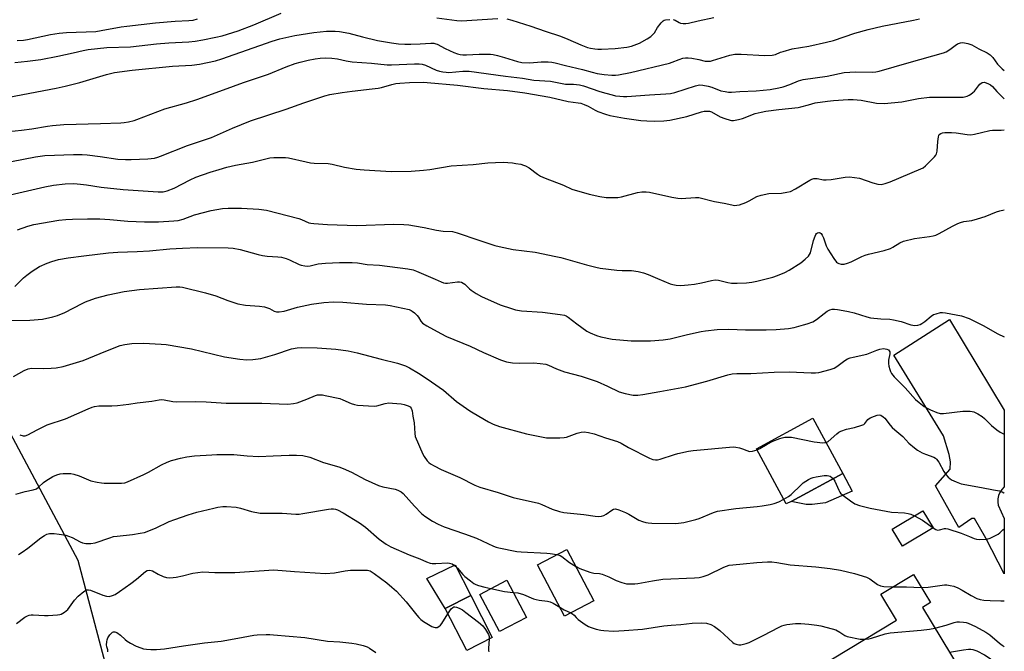
# Model space of a CAD drawing. Units: inches. Extents: x 1267766 to 1273766, y 541451 to 545452.
# Drawn here: x 1273372 to 1273766, y 541940 to 542193 of the extents above; entities that cross this region are included whole.
import ezdxf

# ---------------------------------------------------------------- set-up
doc = ezdxf.new("R2010")
doc.units = ezdxf.units.IN
doc.header["$MEASUREMENT"] = 0
for name, color, linetype in [('BLDG-Footprint', 5, 'Continuous'), ('CULTRL-Pad', 6, 'Continuous'), ('NTRL-Trees', 3, 'Continuous'), ('TRANS-Driveway', 251, 'Continuous'), ('Undefined', 1, 'Continuous')]:
    doc.layers.add(name, color=color, linetype=linetype)

msp = doc.modelspace()

# ---------------------------------------------------------------- linework, layer by layer
at = {"layer": 'BLDG-Footprint'}
for points, elevation in [([(1273680.49, 542000.39), (1273678.56, 541999.35), (1273666.63, 542021.4), (1273689.17, 542033.59), (1273701.1, 542011.54)], 447.31), ([(1273737.2, 541989.76), (1273724.9, 541982.47), (1273720.84, 541989.32), (1273733.14, 541996.61)], 449), ([(1273601.65, 541960.68), (1273589.98, 541954.53), (1273579.17, 541975.05), (1273590.84, 541981.19)], 451.55), ([(1273735.29, 541925.47), (1273740.12, 541917.47), (1273738.13, 541916.26), (1273733.44, 541913.43), (1273731.65, 541912.35), (1273726.82, 541920.35), (1273706.1, 541907.84), (1273690.58, 541933.55), (1273722.59, 541952.87), (1273716.32, 541963.26), (1273729.35, 541971.12), (1273736.11, 541959.92), (1273732.94, 541958), (1273747.96, 541933.12)], 454.34), ([(1273574.79, 541954.05), (1273564.07, 541948.36), (1273556.17, 541963.24), (1273566.89, 541968.93)], 452.46), ([(1273561.1, 541946.04), (1273550.9, 541940.83), (1273542.32, 541957.6), (1273552.53, 541962.82)], 453.92)]:
    msp.add_lwpolyline(points, close=True, dxfattribs=dict(at, elevation=elevation))
at = {"layer": 'CULTRL-Pad'}
for points in [[(1273694.25, 541999.82), (1273688.93, 541999.08), (1273686.43, 541999.1), (1273680.49, 542000.39), (1273701.1, 542011.54), (1273704.9, 542004.5)], [(1273552.53, 541962.82), (1273542.32, 541957.6), (1273535.05, 541969.57), (1273546.32, 541975.02)]]:
    msp.add_lwpolyline(points, close=True, dxfattribs=at)
at = {"layer": 'NTRL-Trees'}
msp.add_lwpolyline([(1273356.62, 542049.87), (1273395.63, 541976.94), (1273408.89, 541926.61), (1273389.39, 541882.92), (1273330.4, 541823.36)], dxfattribs=at)
at = {"layer": 'TRANS-Driveway'}
msp.add_polyline3d([(1273763.22, 541998.8, 0), (1273765.61, 541993.51, 0), (1273765.6, 541971.49, 0), (1273758.2, 541985.64, 0), (1273753.73, 541993.53, 0), (1273752.71, 541993.54, 0), (1273747.44, 541989.88, 0), (1273738.12, 542006.57, 0), (1273744.06, 542013.29, 0), (1273744.08, 542016.23, 0), (1273743.59, 542019.05, 0), (1273741.35, 542026.61, 0), (1273721.56, 542058.85, 0), (1273743.79, 542072.99, 0), (1273765.61, 542036.84, 0), (1273765.6, 542006.13, 0), (1273764.58, 542005.1, 0), (1273763.86, 542003.98, 0), (1273763.36, 542002.75, 0), (1273763.07, 542001.45, 0), (1273763.03, 542000.12, 0)], close=True, dxfattribs=at)
at = {"layer": 'Undefined'}
for points, elevation in [([(1273370.45, 542175.68), (1273375.56, 542176.23), (1273380.79, 542176.93), (1273387.64, 542178.23), (1273393.74, 542179.54), (1273397.69, 542180.5), (1273399.74, 542180.88), (1273407.23, 542181.67), (1273416.6, 542182.03), (1273427.05, 542183.23), (1273431.95, 542183.58), (1273439.9, 542183.99), (1273442.41, 542184.28), (1273445.47, 542184.79), (1273450.68, 542185.83), (1273453.27, 542186.43), (1273459.64, 542188.35), (1273465.85, 542190.73), (1273476.77, 542195.44)], 430), ([(1273538.98, 542193.59), (1273546.97, 542192.48), (1273548.89, 542192.34), (1273563.37, 542193.3)], 430), ([(1273633.43, 542192.88), (1273634.15, 542192.63), (1273635.76, 542191.68), (1273636.26, 542191.48), (1273637.31, 542191.3), (1273638.4, 542191.28), (1273639.49, 542191.45), (1273643.41, 542192.4), (1273649.61, 542193.72)], 430), ([(1273368.03, 542161.89), (1273386.97, 542165.49), (1273390.54, 542166.23), (1273396.35, 542167.77), (1273407.05, 542170.93), (1273410.25, 542171.71), (1273417.36, 542172.67), (1273433.46, 542174.19), (1273441.17, 542174.66), (1273444.16, 542175.11), (1273450.55, 542176.41), (1273453.18, 542177.12), (1273473.19, 542184.21), (1273476.3, 542185.21), (1273482.29, 542186.53), (1273489.92, 542187.76), (1273494.89, 542188.19), (1273498.35, 542188.17), (1273500.08, 542188.05), (1273503.82, 542187.38), (1273509.27, 542185.97), (1273515.26, 542184.54), (1273520.82, 542183.56), (1273523.67, 542183.22), (1273526.2, 542183.07), (1273528.66, 542183.06), (1273532.3, 542183.17), (1273536.64, 542183.43), (1273537.79, 542183.4), (1273538.56, 542183.23), (1273539.08, 542183.02), (1273542.34, 542181.24), (1273545.82, 542179.65), (1273547.19, 542179.13), (1273548.25, 542178.89), (1273549.33, 542178.75), (1273550.81, 542178.72), (1273555.92, 542179.03), (1273560.39, 542179.08), (1273561.52, 542178.92), (1273563.19, 542178.5), (1273565.97, 542177.73), (1273571.19, 542176.1), (1273572.88, 542175.74), (1273576.1, 542175.55), (1273580.7, 542175.94), (1273583.4, 542175.97), (1273584.89, 542175.89), (1273586.3, 542175.59), (1273590.33, 542174.47), (1273597.22, 542172.89), (1273600.99, 542171.83), (1273602.99, 542171.36), (1273605.81, 542170.91), (1273608.91, 542170.66), (1273610.33, 542170.67), (1273611.48, 542170.78), (1273616.32, 542171.66), (1273631.91, 542175.45), (1273633.02, 542175.81), (1273635.82, 542176.96), (1273637.17, 542177.38), (1273638.26, 542177.61), (1273639.38, 542177.62), (1273640.81, 542177.43), (1273643.67, 542176.93), (1273646.12, 542176.3), (1273647.49, 542176.2), (1273648.31, 542176.3), (1273649.13, 542176.52), (1273656.03, 542178.64), (1273657.97, 542179.01), (1273659.09, 542179.08), (1273660.54, 542179.05), (1273670.03, 542178.57), (1273672.95, 542178.67), (1273674.26, 542178.95), (1273676.26, 542179.78), (1273677.34, 542180.14), (1273680.95, 542181.12), (1273687.5, 542182.28), (1273694.6, 542183.8), (1273697.46, 542184.56), (1273705.94, 542187.39), (1273711.3, 542188.93), (1273716.83, 542190.17), (1273729.31, 542192.59), (1273731.8, 542193.15)], 432), ([(1273371.44, 542184.56), (1273373.88, 542184.7), (1273375.49, 542184.94), (1273384.66, 542186.93), (1273388.17, 542187.43), (1273391.12, 542187.69), (1273402.75, 542188.13), (1273404.96, 542188.43), (1273412.92, 542189.9), (1273415.22, 542190.22), (1273426.67, 542191.5), (1273434.54, 542192.2), (1273439.87, 542192.46), (1273441.64, 542192.67), (1273443.44, 542193.11)], 428), ([(1273566.96, 542193.09), (1273568.95, 542192.62), (1273576.48, 542190.22), (1273582.27, 542188.19), (1273588.43, 542186.17), (1273591.34, 542185.04), (1273596.48, 542182.72), (1273599.17, 542181.7), (1273600.3, 542181.41), (1273602.06, 542181.14), (1273603.24, 542181.03), (1273604.72, 542181.03), (1273610.15, 542181.36), (1273614.83, 542181.79), (1273616.78, 542182.24), (1273619.94, 542183.45), (1273623.01, 542185.12), (1273624.43, 542186.13), (1273625.85, 542187.61), (1273627.09, 542189.73), (1273628.53, 542191.58), (1273629.36, 542192.36), (1273629.83, 542192.61), (1273630.36, 542192.75), (1273632.04, 542192.93)], 430), ([(1273365.53, 542147.9), (1273373.17, 542148.7), (1273377.19, 542149.22), (1273383.54, 542150.32), (1273385.5, 542150.58), (1273390.08, 542150.88), (1273404.7, 542151.38), (1273412.78, 542151.58), (1273414.07, 542151.71), (1273415.81, 542152.03), (1273418.11, 542152.54), (1273419.21, 542152.89), (1273430.38, 542157.19), (1273438.98, 542159.61), (1273443.12, 542160.94), (1273453.84, 542164.81), (1273461.75, 542167.76), (1273471.76, 542171.05), (1273478.82, 542173.98), (1273482.46, 542175.25), (1273484.44, 542175.87), (1273487.6, 542176.63), (1273490.41, 542177.13), (1273492.45, 542177.38), (1273494.54, 542177.52), (1273497.11, 542177.43), (1273499.36, 542177.14), (1273502.8, 542176.43), (1273505.13, 542176.04), (1273512.9, 542175.43), (1273519.1, 542174.82), (1273520.86, 542174.82), (1273530.12, 542175.24), (1273531.98, 542175.2), (1273533.11, 542175), (1273534.5, 542174.61), (1273538.75, 542172.64), (1273540.01, 542172.22), (1273541.32, 542171.93), (1273542.7, 542171.8), (1273543.82, 542171.78), (1273549.3, 542172.3), (1273551.83, 542172.25), (1273566.45, 542170.19), (1273573.22, 542169.41), (1273577.69, 542168.7), (1273584.37, 542168.2), (1273590.41, 542166.99), (1273593.54, 542166.99), (1273595.91, 542166.82), (1273597.61, 542166.43), (1273604.09, 542164.16), (1273606.49, 542163.42), (1273608.98, 542162.75), (1273610.38, 542162.45), (1273612.08, 542162.23), (1273613.51, 542162.1), (1273614.93, 542162.08), (1273623.98, 542162.82), (1273630.46, 542163.16), (1273632.25, 542163.34), (1273634.04, 542163.78), (1273642.23, 542166.43), (1273643.89, 542166.77), (1273645.28, 542166.67), (1273647.32, 542166.26), (1273648.86, 542165.81), (1273652.47, 542164.45), (1273654.08, 542164.08), (1273655.45, 542163.88), (1273656.68, 542163.88), (1273660.04, 542164.09), (1273666.51, 542164.34), (1273672.05, 542164.93), (1273675.58, 542165.6), (1273677.29, 542166.02), (1273679.92, 542166.95), (1273683.36, 542168.42), (1273685.26, 542168.92), (1273694.87, 542170.24), (1273701.61, 542171.65), (1273706.19, 542171.92), (1273712.82, 542171.9), (1273714.33, 542172.04), (1273715.61, 542172.29), (1273727.62, 542175.75), (1273741.27, 542179.54), (1273742.35, 542179.98), (1273743.91, 542180.86), (1273746, 542182.52), (1273746.94, 542183.11), (1273748.18, 542183.61), (1273749, 542183.67), (1273751, 542183.34), (1273752.64, 542182.81), (1273755.51, 542181.17), (1273758.79, 542179.51), (1273759.91, 542178.83), (1273761.03, 542177.72), (1273762.93, 542175.09), (1273764.73, 542173.2), (1273765.62, 542172.51)], 434), ([(1273358.73, 542134.2), (1273378.66, 542138.08), (1273382.39, 542138.53), (1273393.84, 542139), (1273397.31, 542138.97), (1273399.34, 542138.8), (1273404.59, 542138.17), (1273411.62, 542137.13), (1273414.63, 542136.95), (1273416.9, 542136.96), (1273423.6, 542137.29), (1273426.19, 542137.54), (1273427.55, 542137.86), (1273428.6, 542138.23), (1273439.47, 542142.54), (1273449.04, 542145.78), (1273457.36, 542149.47), (1273464.59, 542152.41), (1273478.87, 542157.03), (1273485.8, 542159.66), (1273494.19, 542162.44), (1273496.19, 542162.92), (1273501.17, 542163.74), (1273505.23, 542164.29), (1273513.09, 542165.14), (1273515.61, 542165.48), (1273516.94, 542165.77), (1273520.97, 542166.96), (1273522.65, 542167.27), (1273524.14, 542167.43), (1273528.03, 542167.69), (1273533.52, 542167.84), (1273535.16, 542167.78), (1273547.3, 542166.61), (1273557.81, 542165.38), (1273567.16, 542164.49), (1273574.07, 542163.57), (1273584.1, 542161.81), (1273591.37, 542160.19), (1273595.46, 542159.64), (1273596.53, 542159.42), (1273597.87, 542158.97), (1273599.44, 542158.3), (1273602.26, 542156.7), (1273603.31, 542156.19), (1273606.34, 542155.01), (1273608.03, 542154.51), (1273613.9, 542153.5), (1273620.52, 542152.55), (1273622.83, 542152.35), (1273626.09, 542152.32), (1273629.68, 542152.41), (1273631.98, 542152.69), (1273638.83, 542154.19), (1273644.63, 542156.05), (1273645.78, 542156.27), (1273646.96, 542156.33), (1273647.84, 542156.27), (1273648.63, 542156.05), (1273652.14, 542154.03), (1273653.96, 542153.29), (1273656.1, 542152.62), (1273656.64, 542152.55), (1273657.47, 542152.57), (1273659.42, 542152.89), (1273661.06, 542153.29), (1273666.1, 542155.29), (1273668.52, 542155.92), (1273670.44, 542156.26), (1273675.55, 542156.93), (1273683.31, 542157.7), (1273684.42, 542157.94), (1273687.37, 542158.85), (1273690.14, 542159.55), (1273695.03, 542160.31), (1273697.35, 542160.58), (1273703.23, 542160.97), (1273705.27, 542160.95), (1273708.45, 542160.66), (1273714.52, 542159.5), (1273717.69, 542159.33), (1273724.7, 542160.03), (1273731.33, 542161.27), (1273735.71, 542161.86), (1273738.1, 542161.92), (1273747.59, 542161.82), (1273749.23, 542161.91), (1273750.79, 542162.28), (1273751.54, 542162.63), (1273752.22, 542163.06), (1273753.07, 542163.73), (1273753.66, 542164.32), (1273755.27, 542166.45), (1273755.86, 542167.09), (1273756.79, 542167.67), (1273757.55, 542167.8), (1273758.33, 542167.63), (1273759.37, 542167.21), (1273760.1, 542166.79), (1273760.84, 542166.15), (1273762.59, 542164.16), (1273765.62, 542161.17)], 436), ([(1273365.12, 542122.04), (1273382.49, 542126.1), (1273385.88, 542126.75), (1273390.52, 542127.27), (1273394.07, 542127.34), (1273396.71, 542127.13), (1273399.03, 542126.87), (1273404.92, 542125.97), (1273413.67, 542124.92), (1273427.69, 542124.01), (1273429.67, 542124.02), (1273431.24, 542124.42), (1273434.13, 542125.55), (1273440.48, 542128.83), (1273442.75, 542129.84), (1273448.41, 542131.87), (1273452.02, 542133.03), (1273455.15, 542133.91), (1273458.6, 542134.69), (1273465.38, 542135.84), (1273472.27, 542137.58), (1273473.89, 542137.76), (1273477.13, 542137.82), (1273478.6, 542137.8), (1273479.76, 542137.66), (1273486.84, 542135.97), (1273488.54, 542135.63), (1273490, 542135.51), (1273495.58, 542135.32), (1273497.21, 542135.16), (1273502.16, 542133.95), (1273506.8, 542133.08), (1273510.02, 542132.77), (1273520.77, 542132.11), (1273528.68, 542132.29), (1273533.62, 542132.68), (1273536.23, 542132.98), (1273544.74, 542134.41), (1273553.47, 542135), (1273559.35, 542135.6), (1273565.48, 542135.87), (1273569.14, 542135.59), (1273570.54, 542135.41), (1273572.51, 542135.03), (1273573.62, 542134.75), (1273574.41, 542134.46), (1273575.9, 542133.58), (1273579.19, 542131.06), (1273580.42, 542130.28), (1273582.3, 542129.49), (1273589.58, 542126.75), (1273592.92, 542125.12), (1273599.87, 542123.12), (1273604.08, 542122.14), (1273606.67, 542121.79), (1273611.29, 542121.81), (1273612.74, 542122.07), (1273619.08, 542123.74), (1273620.81, 542124), (1273622.55, 542124.07), (1273623.97, 542123.85), (1273632.87, 542121.88), (1273635.2, 542121.45), (1273636.56, 542121.42), (1273642.25, 542121.77), (1273643.68, 542121.72), (1273649.89, 542120.2), (1273653.79, 542119.54), (1273656.78, 542118.8), (1273657.91, 542118.64), (1273658.78, 542118.65), (1273659.92, 542118.89), (1273662.43, 542119.83), (1273663.76, 542120.47), (1273666.8, 542122.21), (1273668.45, 542122.76), (1273671.58, 542123.42), (1273676.7, 542123.53), (1273678.76, 542123.85), (1273680.19, 542124.22), (1273682.19, 542125.24), (1273687.98, 542128.71), (1273688.76, 542129.09), (1273689.55, 542129.32), (1273690.89, 542129.32), (1273693.47, 542128.81), (1273694.5, 542128.78), (1273696.42, 542128.99), (1273702.02, 542129.94), (1273703.76, 542130.03), (1273705.75, 542129.79), (1273707.73, 542129.44), (1273713.14, 542127.65), (1273715.12, 542127.1), (1273716.39, 542127.02), (1273718.09, 542127.4), (1273720.03, 542128.08), (1273732.26, 542133.17), (1273733.28, 542133.68), (1273734.2, 542134.39), (1273737.71, 542138.03), (1273738.25, 542138.71), (1273738.53, 542139.2), (1273738.78, 542140.29), (1273739.03, 542144.09), (1273739.29, 542146.01), (1273739.44, 542146.5), (1273739.67, 542146.92), (1273740.26, 542147.34), (1273741, 542147.61), (1273741.86, 542147.73), (1273744.57, 542147.72), (1273746.37, 542147.56), (1273750.76, 542146.92), (1273752.22, 542146.86), (1273753.65, 542147.09), (1273756.51, 542147.72), (1273759.82, 542148.58), (1273760.89, 542148.72), (1273764.38, 542148.71), (1273765.62, 542148.77)], 438), ([(1273371.54, 542108.88), (1273375.69, 542110.36), (1273378.04, 542110.97), (1273388, 542112.7), (1273390.86, 542112.97), (1273393.49, 542113.1), (1273399.5, 542113.23), (1273404.38, 542113.21), (1273408.4, 542112.97), (1273415.57, 542112.35), (1273422.29, 542112.11), (1273427.83, 542112.1), (1273433.97, 542112.39), (1273435.67, 542112.64), (1273437.62, 542113.07), (1273442.19, 542114.83), (1273448.81, 542116.59), (1273453.36, 542117.36), (1273455.68, 542117.51), (1273458.9, 542117.58), (1273460.93, 542117.52), (1273467.87, 542117.12), (1273471, 542116.72), (1273483.82, 542113.37), (1273484.88, 542113.01), (1273487.92, 542111.7), (1273488.71, 542111.5), (1273489.85, 542111.36), (1273495.33, 542110.96), (1273507.05, 542110.6), (1273521.76, 542111.07), (1273525.77, 542110.97), (1273527.77, 542110.8), (1273530.09, 542110.43), (1273533.86, 542109.76), (1273538.91, 542108.7), (1273541.47, 542108.39), (1273545.2, 542108.2), (1273547.08, 542107.68), (1273555.7, 542104.69), (1273562.15, 542102.64), (1273563.84, 542102.19), (1273569.49, 542101.04), (1273578.3, 542099.94), (1273586.52, 542098.26), (1273588.55, 542097.77), (1273598.7, 542094.89), (1273602.46, 542093.91), (1273604.19, 542093.55), (1273610.86, 542092.79), (1273613, 542092.68), (1273616.77, 542092.65), (1273619.38, 542092.27), (1273621.54, 542091.71), (1273623.42, 542091.03), (1273627.17, 542089.47), (1273632.11, 542087.27), (1273633.18, 542086.99), (1273634.55, 542086.78), (1273636.49, 542086.68), (1273639.31, 542086.87), (1273641.84, 542087.18), (1273644.65, 542087.68), (1273648.68, 542088.63), (1273650.12, 542088.84), (1273651.46, 542088.69), (1273655.25, 542087.81), (1273656.71, 542087.55), (1273658.99, 542087.5), (1273662.7, 542087.63), (1273664.73, 542087.94), (1273666.76, 542088.38), (1273673.11, 542089.94), (1273675.05, 542090.57), (1273677.98, 542091.77), (1273679.67, 542092.69), (1273684.39, 542095.72), (1273686.14, 542097.15), (1273687.37, 542098.3), (1273687.88, 542098.94), (1273688.23, 542099.72), (1273689.48, 542104.64), (1273690.02, 542106.29), (1273690.37, 542106.97), (1273690.67, 542107.36), (1273691.06, 542107.66), (1273691.49, 542107.81), (1273691.71, 542107.81), (1273692.08, 542107.65), (1273692.42, 542107.35), (1273692.86, 542106.75), (1273693.35, 542105.72), (1273694.54, 542102.44), (1273695.13, 542101.14), (1273697.57, 542097.4), (1273698.63, 542096), (1273699.05, 542095.64), (1273699.5, 542095.41), (1273700.51, 542095.16), (1273701.62, 542095.2), (1273703.03, 542095.52), (1273704.4, 542096.07), (1273708.69, 542098.2), (1273710.05, 542098.78), (1273711.42, 542099.17), (1273717.62, 542100.64), (1273720.19, 542101.4), (1273721.12, 542101.88), (1273723.85, 542103.65), (1273725.4, 542104.31), (1273729.7, 542105.41), (1273735.78, 542106.16), (1273737.15, 542106.45), (1273738.21, 542106.77), (1273739.54, 542107.38), (1273744.98, 542110.39), (1273747.07, 542111.42), (1273748.14, 542111.85), (1273749.47, 542112.17), (1273752.61, 542112.63), (1273754.9, 542113.25), (1273758.02, 542114.21), (1273762.45, 542116), (1273763.84, 542116.47), (1273765.62, 542116.84)], 440), ([(1273370.38, 542086.19), (1273373.91, 542089.63), (1273375.21, 542090.8), (1273377.36, 542092.31), (1273380.32, 542094.19), (1273383.3, 542095.55), (1273385.2, 542096.22), (1273387.92, 542096.95), (1273391.81, 542097.66), (1273397.96, 542098.52), (1273407.84, 542099.68), (1273411.59, 542099.96), (1273419.31, 542100.2), (1273424.24, 542100.46), (1273432.38, 542101.22), (1273437.36, 542101.58), (1273443.39, 542101.77), (1273455.61, 542101.67), (1273457.63, 542101.49), (1273460.45, 542101.07), (1273467.66, 542098.96), (1273469.33, 542098.55), (1273471.24, 542098.32), (1273475.54, 542098.1), (1273476.94, 542097.89), (1273478.85, 542097.37), (1273480.18, 542096.9), (1273484, 542094.96), (1273484.83, 542094.71), (1273486.3, 542094.48), (1273487.48, 542094.4), (1273488.35, 542094.45), (1273491.57, 542095.24), (1273494.51, 542095.57), (1273500.05, 542095.81), (1273505.17, 542095.86), (1273507.33, 542095.68), (1273511.18, 542095.07), (1273516.11, 542094.76), (1273527.39, 542093.24), (1273529.56, 542092.82), (1273530.87, 542092.38), (1273538.26, 542089.2), (1273540.65, 542088.07), (1273541.69, 542087.72), (1273542.48, 542087.56), (1273543.29, 542087.52), (1273547.24, 542088.11), (1273548.04, 542088.11), (1273548.79, 542087.93), (1273549.48, 542087.6), (1273550.14, 542087.17), (1273552.02, 542085.28), (1273552.7, 542084.71), (1273554.71, 542083.4), (1273556.77, 542082.19), (1273564.34, 542078.9), (1273568.74, 542077.37), (1273570.42, 542076.89), (1273572.75, 542076.47), (1273581.21, 542076), (1273588.26, 542075.04), (1273589.99, 542074.71), (1273590.66, 542074.46), (1273591.4, 542074), (1273594.91, 542071.32), (1273598.95, 542068.4), (1273600.26, 542067.72), (1273602.74, 542066.65), (1273604.42, 542066.13), (1273608.95, 542065.21), (1273616.59, 542064.46), (1273624.31, 542064.51), (1273629.44, 542064.87), (1273632.18, 542065.34), (1273639.03, 542067.1), (1273644.6, 542068.29), (1273646.34, 542068.57), (1273650.93, 542069.05), (1273655.63, 542069.17), (1273662.2, 542068.97), (1273670.53, 542068.9), (1273674.55, 542069.03), (1273679.41, 542069.44), (1273681.71, 542069.89), (1273685.48, 542070.86), (1273686.9, 542071.31), (1273689.1, 542072.17), (1273690.62, 542072.99), (1273693.74, 542075.48), (1273694.93, 542076.32), (1273695.93, 542076.86), (1273696.92, 542077.11), (1273697.75, 542077.11), (1273698.94, 542076.98), (1273701.31, 542076.61), (1273703.34, 542076.2), (1273705.63, 542075.64), (1273710.78, 542074.07), (1273712.22, 542073.75), (1273716.28, 542073.24), (1273719.96, 542073.12), (1273721.37, 542072.96), (1273724.45, 542072.2), (1273728.27, 542070.87), (1273729.85, 542070.65), (1273731.15, 542070.75), (1273731.95, 542071.03), (1273732.71, 542071.43), (1273733.91, 542072.24), (1273736.39, 542074.41), (1273737.38, 542074.98), (1273738.45, 542075.36), (1273740.11, 542075.78), (1273740.96, 542075.84), (1273742.12, 542075.71), (1273748.51, 542074.47), (1273751.61, 542073.47), (1273757.21, 542070.64), (1273763.05, 542067.27), (1273765.61, 542066.17)], 442), ([(1273369.1, 542072.69), (1273376.4, 542072.72), (1273381.45, 542073.14), (1273385.65, 542074.09), (1273387.55, 542074.67), (1273390.36, 542075.87), (1273397.35, 542079.46), (1273398.68, 542080.07), (1273402.6, 542081.52), (1273407.74, 542082.83), (1273414.14, 542084.18), (1273420.3, 542085.05), (1273434.91, 542086.14), (1273436.28, 542086.09), (1273437.42, 542085.91), (1273446.63, 542083.74), (1273450.68, 542082.45), (1273455.55, 542080.6), (1273459.45, 542079.35), (1273462.58, 542078.78), (1273468.17, 542078.39), (1273470.18, 542078.04), (1273472.11, 542077.43), (1273474.07, 542076.36), (1273474.97, 542076.1), (1273476.05, 542076.11), (1273477.97, 542076.39), (1273483.33, 542078), (1273488.96, 542079.18), (1273493.82, 542079.88), (1273497.66, 542080.11), (1273501.42, 542079.96), (1273510.83, 542079.21), (1273518.52, 542078.88), (1273520.35, 542078.64), (1273525.36, 542077.61), (1273527.89, 542076.97), (1273528.69, 542076.69), (1273529.19, 542076.42), (1273530.11, 542075.72), (1273531.14, 542074.69), (1273531.65, 542074.01), (1273532.6, 542072.36), (1273533.32, 542071.6), (1273535.03, 542070.51), (1273540.57, 542067.43), (1273542.88, 542066.29), (1273552.26, 542062.39), (1273557.59, 542059.89), (1273564.44, 542056.97), (1273566.87, 542056.14), (1273569.21, 542055.78), (1273571.89, 542055.6), (1273577.67, 542055.79), (1273580.24, 542055.52), (1273582.51, 542055.15), (1273583.59, 542054.79), (1273586.74, 542053.38), (1273589.93, 542052.15), (1273596.65, 542050.38), (1273603.03, 542048.31), (1273607.11, 542046.46), (1273611.74, 542044.15), (1273614.24, 542043.47), (1273617.35, 542042.83), (1273619.3, 542042.82), (1273621.25, 542043.08), (1273628.08, 542044.28), (1273638.23, 542046.2), (1273646.81, 542048.44), (1273655.22, 542050.91), (1273656.89, 542051.27), (1273658.77, 542051.42), (1273664.33, 542051.51), (1273673.67, 542052.06), (1273679.65, 542052.11), (1273688.51, 542051.67), (1273690.16, 542051.74), (1273691.52, 542051.91), (1273696.08, 542053.01), (1273697.69, 542053.54), (1273698.8, 542054.21), (1273701.98, 542056.71), (1273703.01, 542057.26), (1273704.09, 542057.7), (1273705.22, 542058.03), (1273710.74, 542059.24), (1273714.71, 542060.83), (1273715.97, 542061.24), (1273717.31, 542061.41), (1273718.69, 542061.23), (1273719.36, 542060.89), (1273719.69, 542060.53), (1273719.89, 542060.1), (1273719.92, 542059.33), (1273719.42, 542056.82), (1273719.34, 542055.52), (1273719.53, 542054.39), (1273719.92, 542053.01), (1273720.22, 542052.2), (1273720.61, 542051.48), (1273721.64, 542050.18), (1273726.04, 542045.71), (1273730.19, 542041.12), (1273731.6, 542039.82), (1273733.63, 542038.32), (1273734.8, 542037.56), (1273736.14, 542036.91), (1273738.61, 542035.87), (1273739.96, 542035.51), (1273741.36, 542035.52), (1273749.08, 542036.36), (1273751.93, 542036.42), (1273752.76, 542036.35), (1273753.47, 542036.16), (1273755.06, 542035.39), (1273756.82, 542034.3), (1273757.67, 542033.53), (1273760.53, 542030.66), (1273762.57, 542029), (1273763.98, 542027.97), (1273765.56, 542027.17), (1273765.61, 542027.15)], 444), ([(1273369.93, 542050.32), (1273374.19, 542052.69), (1273375.72, 542053.38), (1273377.07, 542053.58), (1273381.84, 542053.42), (1273384.95, 542053.56), (1273386.91, 542053.75), (1273389.72, 542054.31), (1273397.7, 542056.72), (1273406.74, 542060.42), (1273412.51, 542062.59), (1273414.44, 542063.07), (1273417.23, 542063.49), (1273421.84, 542063.58), (1273428.83, 542063.18), (1273430.86, 542062.99), (1273440.99, 542061.31), (1273454.24, 542058.14), (1273460.25, 542057.14), (1273463.16, 542056.92), (1273465.5, 542057.01), (1273468.67, 542057.46), (1273474.22, 542059.11), (1273480.94, 542061.33), (1273483.19, 542061.78), (1273484.94, 542061.86), (1273491.13, 542061.77), (1273498.65, 542061.19), (1273503.51, 542060.56), (1273507.18, 542059.77), (1273516.7, 542057.17), (1273523.31, 542055.66), (1273526.5, 542054.55), (1273528.06, 542053.73), (1273531.6, 542051.6), (1273535.56, 542049.07), (1273539.95, 542046.04), (1273541.59, 542044.81), (1273546.89, 542040.33), (1273552.22, 542036.58), (1273553.47, 542035.78), (1273559.68, 542032.19), (1273561.53, 542031.28), (1273563.96, 542030.34), (1273574.75, 542027.32), (1273582.74, 542025.81), (1273584.52, 542025.74), (1273588.11, 542025.79), (1273589.9, 542025.87), (1273590.75, 542026.02), (1273595, 542027.58), (1273596.66, 542028.07), (1273597.79, 542028.14), (1273599.54, 542027.87), (1273601.86, 542027.32), (1273606.3, 542025.72), (1273611.19, 542024.29), (1273612.63, 542023.6), (1273615.48, 542021.95), (1273623.87, 542017.67), (1273625.21, 542017.14), (1273626.31, 542016.94), (1273627.14, 542016.96), (1273628.23, 542017.21), (1273633.89, 542019.11), (1273635.26, 542019.5), (1273639.46, 542020.38), (1273641.42, 542020.66), (1273657.3, 542022.14), (1273658.46, 542022.07), (1273659.89, 542021.76), (1273661.01, 542021.4), (1273662.74, 542020.66), (1273663.87, 542020.37), (1273665, 542020.42), (1273666.87, 542020.95)], 446), ([(1273372.38, 542026.95), (1273373.78, 542026.58), (1273374.61, 542026.6), (1273375.66, 542027.01), (1273379.33, 542028.97), (1273383.38, 542030.92), (1273390.69, 542033.34), (1273399.75, 542037.39), (1273401.27, 542038), (1273402.3, 542038.29), (1273403.93, 542038.5), (1273409.25, 542038.52), (1273411.4, 542038.67), (1273415.97, 542039.21), (1273419.31, 542039.76), (1273425.19, 542040.43), (1273428.12, 542040.94), (1273428.94, 542041.02), (1273430.04, 542040.93), (1273433.56, 542040.32), (1273435, 542040.2), (1273442.57, 542040.28), (1273446.86, 542040.13), (1273454.87, 542039.66), (1273459.49, 542039.59), (1273469.06, 542039.63), (1273479.41, 542039.27), (1273481.72, 542039.48), (1273483.15, 542039.76), (1273487.1, 542041.17), (1273490.55, 542042.65), (1273491.35, 542042.88), (1273492.42, 542042.99), (1273493.28, 542042.94), (1273494.44, 542042.73), (1273500.26, 542041.44), (1273501.48, 542041), (1273504.76, 542039.48), (1273506.13, 542039.03), (1273507.25, 542038.8), (1273513.89, 542038.42), (1273515.04, 542038.56), (1273518.41, 542039.43), (1273519.82, 542039.68), (1273521.27, 542039.66), (1273524.77, 542039.31), (1273525.92, 542039.08), (1273527.56, 542038.52), (1273528.29, 542038.13), (1273528.78, 542037.58), (1273529.1, 542036.59), (1273529.42, 542034.39), (1273529.92, 542031.78), (1273530.14, 542027.48), (1273530.38, 542026.35), (1273533.33, 542019.25), (1273533.94, 542018.25), (1273535.17, 542016.58), (1273535.74, 542015.92), (1273536.4, 542015.39), (1273537.88, 542014.53), (1273540.69, 542013.08), (1273548.2, 542009.97), (1273554.18, 542006.88), (1273556.09, 542006.05), (1273563.47, 542003.89), (1273569.53, 542001.93), (1273579.55, 541999.63), (1273580.93, 541999.1), (1273585, 541997.3), (1273588.02, 541996.28), (1273589.75, 541995.98), (1273597.66, 541995.16), (1273602.18, 541994.47), (1273603.62, 541994.39), (1273604.79, 541994.5), (1273605.63, 541994.72), (1273606.57, 541995.27), (1273608.82, 541996.91), (1273609.54, 541997.25), (1273610.3, 541997.36), (1273611.66, 541997.02), (1273614.39, 541995.91), (1273615.69, 541995.24), (1273619.69, 541992.87), (1273621.07, 541992.31), (1273622.49, 541991.88), (1273623.35, 541991.74), (1273624.79, 541991.66), (1273634.48, 541991.53), (1273637.61, 541991.91), (1273642.4, 541993.1), (1273643.74, 541993.59), (1273649.48, 541996), (1273651.09, 541996.53), (1273658.45, 541997.59), (1273666.94, 541998.32), (1273668.97, 541998.56), (1273672.05, 541999.15), (1273673.7, 541999.55), (1273675.56, 542000.23), (1273677.53, 542001.25)], 448), ([(1273694.39, 542023.94), (1273695.22, 542024.36), (1273698.69, 542027.3), (1273699.59, 542027.97), (1273700.32, 542028.37), (1273702.66, 542029.25), (1273705.75, 542029.85), (1273708.76, 542030.8), (1273709.51, 542031.15), (1273709.94, 542031.45), (1273711.15, 542033.07), (1273712.1, 542033.72), (1273713.72, 542034.48), (1273714.83, 542034.88), (1273715.63, 542034.98), (1273716.34, 542034.76), (1273717.23, 542034.2), (1273717.85, 542033.63), (1273720.02, 542030.79), (1273720.81, 542029.93), (1273721.88, 542028.95), (1273725.06, 542026.3), (1273727.45, 542023.68), (1273729.71, 542021.72), (1273730.9, 542020.89), (1273732.87, 542019.81), (1273734.15, 542019.22), (1273737.42, 542017.99), (1273738.17, 542017.59), (1273738.6, 542017.24), (1273739.44, 542016.06), (1273741.47, 542012.38), (1273742.25, 542011.16), (1273743.16, 542010.08), (1273744.55, 542008.99), (1273746.33, 542008.16), (1273748.4, 542007.45), (1273756.45, 542005.96), (1273761.24, 542004.93), (1273763.66, 542004.53), (1273764.73, 542004.19), (1273765.45, 542003.8), (1273765.61, 542003.65)], 446), ([(1273666.87, 542020.95), (1273667.97, 542021.5), (1273670.88, 542023.29), (1273673.19, 542024.42), (1273675.95, 542025.5), (1273676.95, 542025.8), (1273678.03, 542025.99), (1273679.44, 542026.08), (1273680.57, 542026.01), (1273689.72, 542024.23), (1273693.13, 542023.83), (1273693.96, 542023.84), (1273694.39, 542023.94)], 446), ([(1273370.82, 542003.32), (1273374.53, 542004.33), (1273377.75, 542005.03), (1273379.04, 542005.44), (1273379.94, 542006.03), (1273381.93, 542007.92), (1273382.81, 542008.62), (1273385.58, 542010.27), (1273387.17, 542010.98), (1273388.56, 542011.35), (1273389.69, 542011.53), (1273391.42, 542011.58), (1273392.85, 542011.48), (1273393.96, 542011.25), (1273396.13, 542010.6), (1273400.86, 542008.61), (1273403.33, 542008.04), (1273405, 542007.76), (1273406.18, 542007.67), (1273411.57, 542007.6), (1273413.06, 542007.64), (1273414.36, 542007.85), (1273415.43, 542008.18), (1273421.95, 542011.11), (1273423.81, 542012.04), (1273429, 542014.98), (1273431.34, 542016.09), (1273432.99, 542016.65), (1273436.63, 542017.7), (1273439.11, 542018.2), (1273442.24, 542018.55), (1273449.06, 542019.03), (1273451.13, 542019.1), (1273457.96, 542019.09), (1273463.3, 542018.62), (1273467.86, 542018.32), (1273473.62, 542018.52), (1273480.01, 542018.88), (1273482.92, 542018.89), (1273485.5, 542018.67), (1273488.3, 542018.02), (1273493.68, 542015.91), (1273499.88, 542014.12), (1273501.53, 542013.54), (1273504.91, 542012.09), (1273510.31, 542009.16), (1273515.74, 542006.72), (1273517.44, 542006.22), (1273522.38, 542005.23), (1273523.47, 542004.86), (1273524.68, 542004.18), (1273525.53, 542003.47), (1273530.03, 541998.47), (1273532.86, 541995.6), (1273534.18, 541994.53), (1273537.21, 541992.46), (1273539.56, 541991.24), (1273541.9, 541990.24), (1273550.05, 541987.45), (1273554.87, 541985.62), (1273561.58, 541982.51), (1273562.66, 541982.13), (1273563.78, 541981.84), (1273570.9, 541980.34), (1273572.69, 541980.2), (1273582.86, 541979.72), (1273584.25, 541979.57), (1273586.85, 541979.09)], 450), ([(1273677.53, 542001.25), (1273679.46, 542002.38), (1273680.43, 542003.07), (1273684.45, 542006.98), (1273685.34, 542007.75), (1273687.47, 542009.17), (1273688.46, 542009.7), (1273689.27, 542009.98), (1273690.42, 542010.21), (1273693.65, 542010.7), (1273694.81, 542010.77), (1273695.58, 542010.64), (1273696.05, 542010.44), (1273696.73, 542009.96), (1273697.27, 542009.47)], 448), ([(1273697.27, 542009.47), (1273698, 542008.46), (1273699.48, 542004.88), (1273699.89, 542004.1), (1273700.24, 542003.65), (1273701.1, 542002.88), (1273704.18, 542000.58), (1273705.89, 541999.45), (1273707.83, 541998.78), (1273712.05, 541997.71), (1273720.63, 541996.05), (1273725.72, 541995.76), (1273727.18, 541995.58), (1273728.32, 541995.32), (1273729.81, 541994.64)], 448), ([(1273371.89, 541979.22), (1273373.43, 541980.14), (1273375.65, 541981.64), (1273380.86, 541985.8), (1273382.25, 541986.71), (1273383.22, 541987.22), (1273384.35, 541987.49), (1273386.1, 541987.52), (1273388.17, 541987.28), (1273390.81, 541986.85), (1273391.94, 541986.53), (1273393.31, 541986), (1273396.55, 541984.26), (1273397.51, 541983.84), (1273398.82, 541983.55), (1273400.79, 541983.49), (1273402.49, 541983.86), (1273408.41, 541985.87), (1273409.83, 541986.28), (1273411.29, 541986.5), (1273417.43, 541987.19), (1273420.56, 541987.63), (1273422.24, 541987.99), (1273426.62, 541989.66), (1273432.06, 541992.33), (1273434.36, 541993.2), (1273439.72, 541995.02), (1273443.13, 541996.06), (1273449.86, 541997.73), (1273451.57, 541998.04), (1273453.57, 541998.29), (1273455.02, 541998.37), (1273458.89, 541998.05), (1273460.57, 541997.67), (1273464.94, 541996.34), (1273468.48, 541995.71), (1273477.25, 541995.72), (1273482.67, 541995.23), (1273483.99, 541995.27), (1273485.42, 541995.47), (1273495.67, 541997.31), (1273496.79, 541997.45), (1273497.69, 541997.43), (1273498.48, 541997.26), (1273499.26, 541996.98), (1273501.58, 541995.82), (1273508.13, 541991.83), (1273510.54, 541990.01), (1273515.96, 541985.22), (1273518.81, 541983.22), (1273520.56, 541982.16), (1273527.99, 541979), (1273532.23, 541977.37), (1273534.92, 541976.2), (1273536.3, 541975.72), (1273537.14, 541975.56), (1273538.57, 541975.5), (1273543.29, 541975.8), (1273544.1, 541975.69), (1273545.09, 541975.37), (1273546.01, 541974.82), (1273547.26, 541973.76), (1273549.39, 541971.19), (1273550.17, 541970.39), (1273552.39, 541968.6), (1273553.77, 541967.6), (1273554.51, 541967.2), (1273555.61, 541966.8), (1273558.14, 541966.07), (1273560.49, 541965.53)], 452), ([(1273729.81, 541994.64), (1273732.95, 541992.85), (1273737.18, 541989.75)], 448), ([(1273737.18, 541989.75), (1273738.24, 541989.11), (1273738.99, 541988.94), (1273739.73, 541989.04), (1273741.72, 541989.54), (1273742.27, 541989.52), (1273743.11, 541989.35), (1273748.45, 541987.69), (1273751.68, 541986.28), (1273753.63, 541985.52), (1273754.48, 541985.3), (1273755.64, 541985.2), (1273758.59, 541985.32), (1273759.99, 541985.7), (1273761.86, 541986.56), (1273763.14, 541987.28), (1273763.82, 541987.83), (1273765.08, 541989.05), (1273765.51, 541989.36), (1273765.61, 541989.4)], 448), ([(1273586.85, 541979.09), (1273588.26, 541978.72), (1273588.97, 541978.36), (1273591.93, 541976.01), (1273594.4, 541974.44)], 450), ([(1273594.4, 541974.44), (1273596.07, 541973.58), (1273600.05, 541972.06), (1273601.64, 541971.76), (1273603.95, 541971.63), (1273605.04, 541971.36), (1273607.65, 541970.26), (1273610.66, 541968.74), (1273612.83, 541967.97), (1273614.76, 541967.47), (1273616.68, 541967.4), (1273618.07, 541967.46), (1273619.22, 541967.61), (1273625.07, 541968.68), (1273629.27, 541969.32), (1273641.94, 541969.82), (1273643.69, 541969.96), (1273645.41, 541970.39), (1273647.38, 541971.07), (1273653.56, 541974.14), (1273654.63, 541974.56), (1273655.73, 541974.86), (1273657.18, 541975.08), (1273661.33, 541975.41), (1273666.73, 541976.01), (1273671.02, 541976.23), (1273672.77, 541976.18), (1273674.8, 541975.94), (1273680.14, 541975.08), (1273690.32, 541974.24), (1273696.13, 541973.55), (1273700.25, 541972.9), (1273705.84, 541971.51), (1273710.63, 541970.04), (1273711.91, 541969.37), (1273715, 541967.19), (1273716.12, 541966.67), (1273717.51, 541966.43), (1273721.32, 541966.28)], 450), ([(1273560.49, 541965.53), (1273565.95, 541964.41), (1273569.48, 541964.04)], 452), ([(1273721.32, 541966.28), (1273726.5, 541966.26), (1273732.44, 541966)], 450), ([(1273732.44, 541966), (1273735.27, 541966.12), (1273741.78, 541966.98), (1273742.65, 541966.99), (1273744.06, 541966.82), (1273745.44, 541966.51), (1273747.03, 541965.89), (1273748.77, 541964.94), (1273752.43, 541962.74), (1273754.71, 541961.61), (1273756.01, 541961.12), (1273757.41, 541960.9), (1273760, 541960.73), (1273764.23, 541960.58), (1273765.6, 541960.66)], 450), ([(1273569.48, 541964.04), (1273571.27, 541963.78), (1273573.56, 541963.24), (1273577.62, 541961.51), (1273578.72, 541961.12), (1273579.89, 541960.9), (1273583.16, 541960.51), (1273584.25, 541960.28), (1273585.45, 541959.75), (1273588.08, 541958.12)], 452), ([(1273543.44, 541955.42), (1273544.75, 541957.5), (1273545.31, 541958.04), (1273545.72, 541958.22), (1273546.13, 541958.27), (1273546.89, 541958.11), (1273547.92, 541957.71), (1273549.17, 541957.06), (1273550.63, 541956.02), (1273555.59, 541952.18), (1273557.39, 541950.63), (1273558.42, 541949.2), (1273559.6, 541947.17), (1273559.88, 541946.38), (1273559.94, 541945.45)], 454), ([(1273588.08, 541958.12), (1273589.86, 541957.09), (1273592.49, 541955.85)], 452), ([(1273592.49, 541955.85), (1273593.22, 541955.46), (1273593.86, 541954.96), (1273594.59, 541953.92), (1273595.39, 541953.15), (1273598.27, 541951.15), (1273599.52, 541950.39), (1273600.59, 541949.95), (1273602.56, 541949.37), (1273604.54, 541948.88), (1273605.69, 541948.73), (1273609.48, 541948.55), (1273613.78, 541948.73), (1273621.09, 541949.32), (1273629.61, 541950.68), (1273632.58, 541950.94), (1273636.41, 541951.14), (1273640.94, 541951.75), (1273644.72, 541951.83), (1273646.73, 541951.73), (1273648.37, 541951.22), (1273649.89, 541950.37), (1273652, 541948.77), (1273657.25, 541943.99), (1273657.72, 541943.66), (1273658.48, 541943.28), (1273659.56, 541943.01), (1273660.38, 541943.05), (1273661.48, 541943.28), (1273662.58, 541943.59), (1273663.67, 541944.03), (1273669.58, 541946.87), (1273675.48, 541950.03), (1273676.82, 541950.67), (1273677.64, 541950.92), (1273678.78, 541951.14), (1273682.23, 541951.58), (1273684.3, 541951.53), (1273687.56, 541951.31), (1273690.69, 541950.95), (1273692.39, 541950.64), (1273696.9, 541949.5), (1273698.28, 541949.06), (1273699.95, 541948.19), (1273701.91, 541946.75), (1273702.86, 541946.35), (1273708.05, 541945.34), (1273708.89, 541945.27), (1273710.06, 541945.31)], 452), ([(1273710.06, 541945.31), (1273711.47, 541945.44), (1273712.62, 541945.67), (1273718.03, 541947.43), (1273720.04, 541947.91), (1273732.4, 541948.9), (1273735.8, 541949.31), (1273737.93, 541949.73)], 452), ([(1273737.93, 541949.73), (1273742.37, 541950.88), (1273745.56, 541951.97), (1273746.63, 541952.23), (1273747.78, 541952.27), (1273749.26, 541952.14), (1273750.43, 541951.96), (1273751.25, 541951.72), (1273754.11, 541950.44), (1273758.26, 541948.19), (1273759.85, 541947.04), (1273763.67, 541943.78), (1273764.78, 541942.95), (1273765.6, 541942.46)], 452), ([(1273559.94, 541945.45), (1273559.56, 541941.56), (1273559.58, 541940.74), (1273559.72, 541940.25)], 454), ([(1273743.73, 541940.13), (1273749.32, 541941.07), (1273751.37, 541941.28), (1273752.25, 541941.3), (1273753.08, 541941.2), (1273753.87, 541940.99), (1273754.65, 541940.68), (1273757.68, 541939.06), (1273759.16, 541938.18), (1273761.53, 541936.45), (1273763.04, 541935.1), (1273765.3, 541932.83), (1273765.6, 541932.52)], 454)]:
    msp.add_lwpolyline(points, dxfattribs=dict(at, elevation=elevation))
for points in [[(1273371.07, 541951.55, 454), (1273374.45, 541954.14, 454), (1273375.44, 541954.71, 454), (1273376.17, 541954.94, 454), (1273376.92, 541955.06, 454), (1273377.81, 541955.08, 454), (1273382.31, 541954.81, 454), (1273383.79, 541954.8, 454), (1273387.55, 541955.04, 454), (1273388.39, 541955.18, 454), (1273388.91, 541955.36, 454), (1273390.32, 541956.18, 454), (1273391.6, 541957.22, 454), (1273394.34, 541960.93, 454), (1273395.75, 541962.5, 454), (1273397.95, 541964.39, 454), (1273398.66, 541964.83, 454), (1273399.12, 541965, 454), (1273399.83, 541965.04, 454), (1273400.65, 541964.85, 454), (1273405.56, 541962.93, 454), (1273407.11, 541962.45, 454), (1273408.16, 541962.41, 454), (1273409.45, 541962.72, 454), (1273410.49, 541963.23, 454), (1273412.26, 541964.35, 454), (1273416.74, 541967.56, 454), (1273419.05, 541969.31, 454), (1273422.64, 541972.35, 454), (1273423.36, 541972.75, 454), (1273424.14, 541972.89, 454), (1273424.95, 541972.81, 454), (1273425.47, 541972.64, 454), (1273427.7, 541971.27, 454), (1273429.63, 541970.43, 454), (1273431.04, 541969.98, 454), (1273432.2, 541969.87, 454), (1273433.69, 541969.95, 454), (1273434.86, 541970.11, 454), (1273437.47, 541970.65, 454), (1273441.55, 541971.72, 454), (1273445.55, 541972.21, 454), (1273450.3, 541971.92, 454), (1273458.27, 541971.95, 454), (1273473.82, 541973.03, 454), (1273482.09, 541972.31, 454), (1273494.52, 541971.54, 454), (1273498.09, 541971.82, 454), (1273502.32, 541972.62, 454), (1273504.51, 541972.92, 454), (1273509.83, 541972.96, 454), (1273511.28, 541972.88, 454), (1273512.34, 541972.57, 454), (1273513.99, 541971.58, 454), (1273519.01, 541967.84, 454), (1273521.07, 541966.16, 454), (1273522.89, 541964.46, 454), (1273526.72, 541960.27, 454), (1273528.38, 541958.25, 454), (1273530.97, 541954.89, 454), (1273531.82, 541953.92, 454), (1273532.61, 541953.21, 454), (1273533.7, 541952.41, 454), (1273537.01, 541950.44, 454), (1273537.79, 541950.09, 454), (1273538.32, 541949.96, 454), (1273539.09, 541950.05, 454), (1273539.81, 541950.39, 454), (1273540.41, 541950.96, 454), (1273540.92, 541951.64, 454), (1273543.44, 541955.42, 454)], [(1273407.54, 541940.31, 456), (1273407.53, 541941.05, 456), (1273407.19, 541942.32, 456), (1273407.07, 541943.12, 456), (1273407.13, 541944.22, 456), (1273407.31, 541945.03, 456), (1273407.64, 541945.8, 456), (1273408.37, 541947.01, 456), (1273408.86, 541947.66, 456), (1273409.43, 541948.15, 456), (1273409.9, 541948.3, 456), (1273410.4, 541948.3, 456), (1273411.16, 541948.03, 456), (1273412.58, 541946.97, 456), (1273414.53, 541945.18, 456), (1273415.35, 541944.54, 456), (1273416.6, 541943.79, 456), (1273418.94, 541942.58, 456), (1273420.8, 541941.81, 456), (1273421.85, 541941.5, 456), (1273422.97, 541941.31, 456), (1273424.75, 541941.17, 456), (1273427.07, 541941.2, 456), (1273430.24, 541941.44, 456), (1273437.82, 541942.71, 456), (1273446.22, 541943.82, 456), (1273452.86, 541944.59, 456), (1273459.53, 541945.69, 456), (1273465.86, 541946.89, 456), (1273467.28, 541947.03, 456), (1273470.87, 541947.2, 456), (1273472.35, 541947.2, 456), (1273473.81, 541947.1, 456), (1273486.31, 541945.93, 456), (1273495.3, 541944.47, 456), (1273500.3, 541944.23, 456), (1273505.06, 541943.76, 456), (1273506.82, 541943.51, 456), (1273509.56, 541942.83, 456), (1273511.11, 541942.24, 456), (1273512.09, 541941.75, 456), (1273514.67, 541940.07, 456)]]:
    msp.add_polyline3d(points, dxfattribs=at)

doc.saveas('drawing.dxf')
